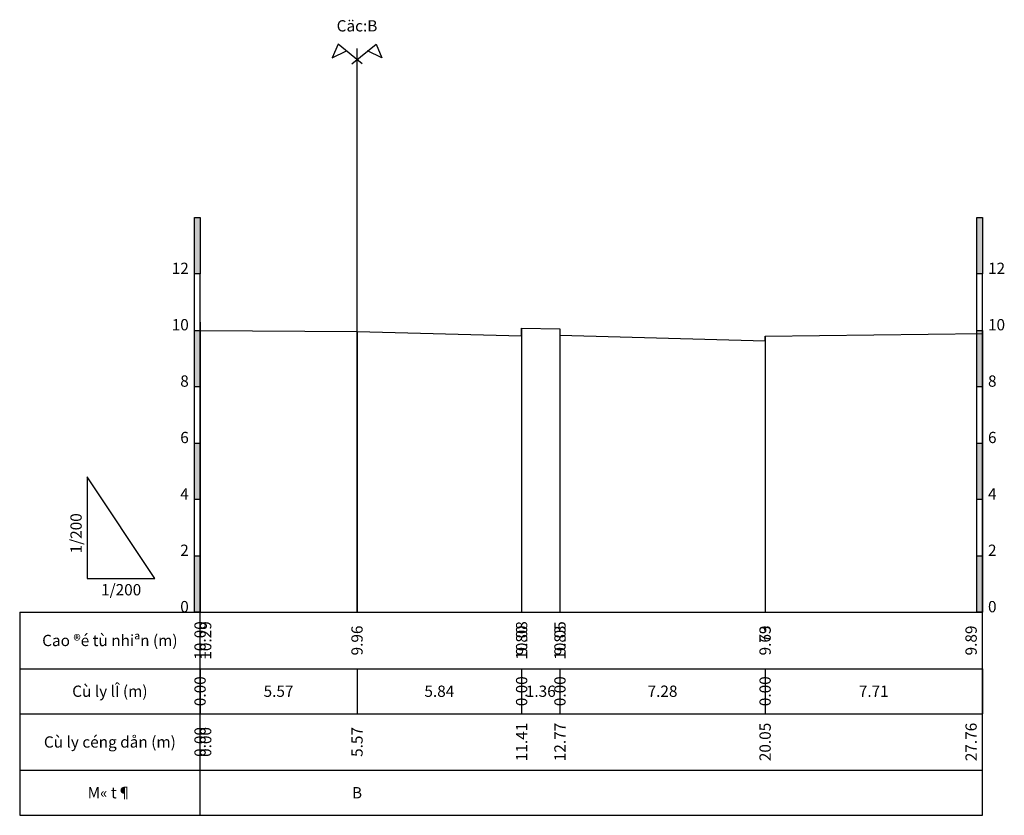
# Model space of a CAD drawing. Units: millimetres. Extents: x -2 to 533, y -355 to 73.
# Drawn here: x -2 to 32, y -355 to -327 of the extents above; entities that cross this region are included whole.
import ezdxf
from ezdxf.enums import TextEntityAlignment as Align

# ---------------------------------------------------------------- set-up
doc = ezdxf.new("R2010")
doc.units = ezdxf.units.MM
doc.layers.add('KHTIM', color=7, linetype='Continuous')
doc.layers.add('Tuyen1_TN', color=7, linetype='Continuous')
doc.styles.add('VnArial', font='txt')

# ---------------------------------------------------------------- blocks, each defined once
blk = doc.blocks.new('KHTIM1')
at = {"layer": 'KHTIM', "color": 3, "flags": 128}
for points in [[(0.93, -0.76), (-3.37, 2.75), (-4.41, 0.35), (-1.89, 1.55)], [(-0.93, -0.76), (3.37, 2.75), (4.41, 0.35), (1.89, 1.55)]]:
    blk.add_lwpolyline(points, dxfattribs=at)

msp = doc.modelspace()

# ---------------------------------------------------------------- hatches: boundary and pattern name
at = {"layer": 'Tuyen1_TN'}
for points in [[(3.753, -335.935), (3.753, -333.935), (3.953, -333.935), (3.953, -335.935)], [(31.515, -335.935), (31.515, -333.935), (31.715, -333.935), (31.715, -335.935)], [(3.753, -339.935), (3.753, -337.935), (3.953, -337.935), (3.953, -339.935)], [(31.515, -339.935), (31.515, -337.935), (31.715, -337.935), (31.715, -339.935)], [(3.753, -343.935), (3.753, -341.935), (3.953, -341.935), (3.953, -343.935)], [(31.515, -343.935), (31.515, -341.935), (31.715, -341.935), (31.715, -343.935)], [(3.753, -347.935), (3.753, -345.935), (3.953, -345.935), (3.953, -347.935)], [(31.515, -347.935), (31.515, -345.935), (31.715, -345.935), (31.715, -347.935)]]:
    msp.add_hatch(color=7, dxfattribs=at).paths.add_polyline_path(points, flags=0)

# ---------------------------------------------------------------- linework, layer by layer
for p, q in [((9.523, -347.935), (9.523, -327.935)), ((3.753, -347.935), (3.753, -335.935)), ((3.953, -355.135), (3.953, -335.935)), ((31.515, -347.935), (31.515, -335.935)), ((31.715, -355.135), (31.715, -335.935)), ((-2.447, -347.935), (31.715, -347.935)), ((-2.447, -347.935), (-2.447, -355.135)), ((-2.447, -349.935), (31.715, -349.935)), ((-2.447, -351.535), (31.715, -351.535)), ((-2.447, -353.535), (31.715, -353.535)), ((-2.447, -355.135), (31.715, -355.135))]:
    msp.add_line(p, q, dxfattribs=at)
at = {"layer": 'Tuyen1_TN', "color": 252, "lineweight": -3}
for p, q in [((15.365, -337.854), (15.365, -347.935)), ((3.953, -337.935), (3.953, -347.935)), ((9.523, -337.975), (9.523, -347.935)), ((15.365, -338.133), (15.365, -347.935)), ((16.725, -337.885), (16.725, -347.935)), ((16.725, -338.105), (16.725, -347.935)), ((24.005, -338.146), (24.005, -347.935)), ((31.715, -338.043), (31.715, -347.935)), ((24.005, -338.31), (24.005, -347.935)), ((3.953, -349.935), (3.953, -351.535)), ((9.523, -349.935), (9.523, -351.535)), ((15.365, -349.935), (15.365, -351.535)), ((15.365, -349.935), (15.365, -351.535)), ((16.725, -349.935), (16.725, -351.535)), ((16.725, -349.935), (16.725, -351.535)), ((24.005, -349.935), (24.005, -351.535)), ((24.005, -349.935), (24.005, -351.535)), ((31.715, -349.935), (31.715, -351.535))]:
    msp.add_line(p, q, dxfattribs=at)
at = {"layer": 'Tuyen1_TN', "flags": 128}
for points in [[(3.753, -335.935), (3.753, -333.935), (3.953, -333.935), (3.953, -335.935)], [(31.515, -335.935), (31.515, -333.935), (31.715, -333.935), (31.715, -335.935)], [(3.753, -339.935), (3.753, -337.935), (3.953, -337.935), (3.953, -339.935)], [(31.515, -339.935), (31.515, -337.935), (31.715, -337.935), (31.715, -339.935)], [(3.753, -343.935), (3.753, -341.935), (3.953, -341.935), (3.953, -343.935)], [(31.515, -343.935), (31.515, -341.935), (31.715, -341.935), (31.715, -343.935)], [(3.753, -347.935), (3.753, -345.935), (3.953, -345.935), (3.953, -347.935)], [(31.515, -347.935), (31.515, -345.935), (31.715, -345.935), (31.715, -347.935)]]:
    msp.add_lwpolyline(points, close=True, dxfattribs=at)
at = {"layer": 'Tuyen1_TN', "color": 10, "flags": 128}
msp.add_lwpolyline([(3.953, -337.65), (3.953, -337.935), (9.523, -337.975), (15.365, -338.133), (15.365, -337.854), (16.725, -337.885), (16.725, -338.105), (24.005, -338.31), (24.005, -338.146), (31.715, -338.043)], dxfattribs=at)
at = {"layer": 'Tuyen1_TN', "color": 130, "flags": 128}
msp.add_lwpolyline([(-0.047, -346.735), (2.353, -346.735), (-0.047, -343.135)], close=True, dxfattribs=at)

# ---------------------------------------------------------------- block references
at = {"xscale": 0.2, "yscale": 0.2, "zscale": 0.2}
msp.add_blockref('KHTIM1', (9.523, -328.335), dxfattribs=at)

# ---------------------------------------------------------------- texts
at = {"layer": 'Tuyen1_TN', "color": 3, "style": 'VnArial', "oblique": 1}
msp.add_text('Cäc:B', height=0.4, dxfattribs=at).set_placement((9.523, -327.135), align=Align.MIDDLE_CENTER)
at = {"layer": 'Tuyen1_TN', "style": 'VnArial', "oblique": 1}
for s, p in [('12', (3.553, -335.935)), ('10', (3.553, -337.935)), ('8', (3.553, -339.935)), ('6', (3.553, -341.935)), ('4', (3.553, -343.935)), ('2', (3.553, -345.935)), ('0', (3.553, -347.935))]:
    msp.add_text(s, height=0.4, dxfattribs=at).set_placement(p, align=Align.RIGHT)
for s, p in [('12', (31.915, -335.935)), ('10', (31.915, -337.935)), ('8', (31.915, -339.935)), ('6', (31.915, -341.935)), ('4', (31.915, -343.935)), ('2', (31.915, -345.935)), ('0', (31.915, -347.935))]:
    msp.add_text(s, height=0.4, dxfattribs=at).set_placement(p)
at = {"layer": 'Tuyen1_TN', "color": 130, "style": 'VnArial', "oblique": 1}
msp.add_text('1/200', height=0.4, rotation=90, dxfattribs=at).set_placement((-0.447, -345.135), align=Align.MIDDLE_CENTER)
msp.add_text('1/200', height=0.4, dxfattribs=at).set_placement((1.153, -347.135), align=Align.MIDDLE_CENTER)
at = {"layer": 'Tuyen1_TN', "color": 10, "style": 'VnArial', "oblique": 1}
for s, p in [('10.00', (4.153, -348.935)), ('10.29', (4.353, -348.935)), ('10.08', (15.565, -348.935)), ('10.05', (16.925, -348.935)), ('9.96', (9.723, -348.935)), ('9.80', (15.565, -348.935)), ('9.83', (16.925, -348.935)), ('9.79', (24.205, -348.935)), ('9.63', (24.205, -348.935)), ('9.89', (31.515, -348.935))]:
    msp.add_text(s, height=0.4, rotation=90, dxfattribs=at).set_placement(p, align=Align.CENTER)
at = {"layer": 'Tuyen1_TN', "color": 4, "style": 'VnArial', "oblique": 1}
for s, p in [('Cao ®é tù nhiªn (m)', (0.753, -348.935)), ('Cù ly lÎ (m)', (0.753, -350.735)), ('Cù ly céng dån (m)', (0.753, -352.535)), ('M« t¶', (0.753, -354.335))]:
    msp.add_text(s, height=0.4, dxfattribs=at).set_placement(p, align=Align.MIDDLE_CENTER)
at = {"layer": 'Tuyen1_TN', "style": 'VnArial', "oblique": 1}
for s, p in [('0.00', (3.953, -350.735)), ('0.00', (15.365, -350.735)), ('0.00', (16.725, -350.735)), ('0.00', (24.005, -350.735)), ('0.00', (3.953, -352.535)), ('5.57', (9.523, -352.535)), ('11.41', (15.365, -352.535)), ('11.41', (15.365, -352.535)), ('12.77', (16.725, -352.535)), ('12.77', (16.725, -352.535)), ('20.05', (24.005, -352.535)), ('20.05', (24.005, -352.535))]:
    msp.add_text(s, height=0.4, rotation=90, dxfattribs=at).set_placement(p, align=Align.MIDDLE_CENTER)
for s, p in [('5.57', (6.738, -350.735)), ('5.84', (12.444, -350.735)), ('1.36', (16.045, -350.735)), ('7.28', (20.365, -350.735)), ('7.71', (27.86, -350.735)), ('B', (9.523, -354.335))]:
    msp.add_text(s, height=0.4, dxfattribs=at).set_placement(p, align=Align.MIDDLE_CENTER)
for s, p in [('0.00', (4.353, -352.535)), ('27.76', (31.515, -352.535))]:
    msp.add_text(s, height=0.4, rotation=90, dxfattribs=at).set_placement(p, align=Align.CENTER)

doc.saveas('drawing.dxf')
